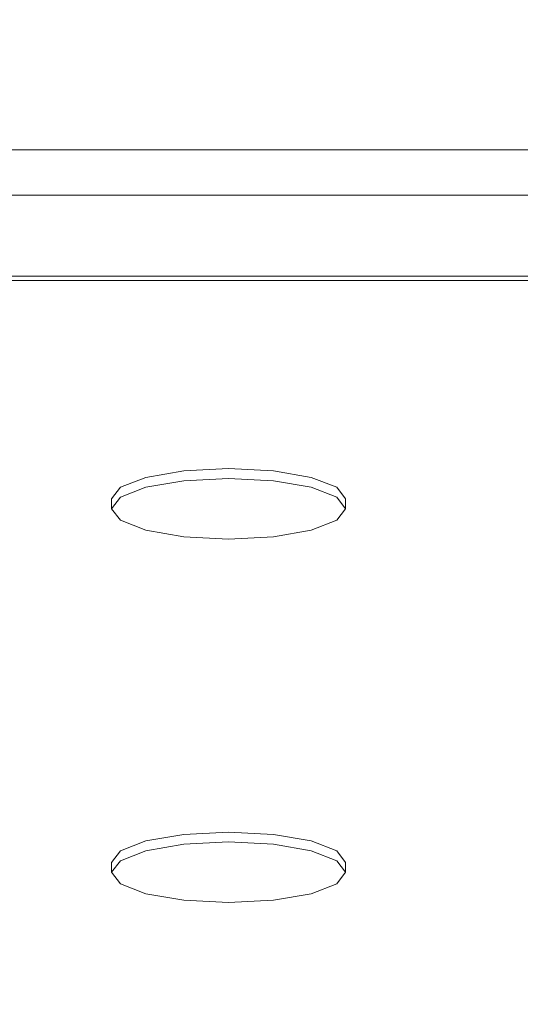
# Model space of a CAD drawing. Units: millimetres. Extents: x 78 to 2050, y 70 to 1414.
# Drawn here: x 381 to 391, y 715 to 736 of the extents above; entities that cross this region are included whole.
import ezdxf

# ---------------------------------------------------------------- set-up
doc = ezdxf.new("R2010")
doc.units = ezdxf.units.MM
doc.header["$LTSCALE"] = 5
doc.header["$PDSIZE"] = -1
doc.layers.add('SLD-0', color=179, linetype='Continuous')
doc.styles.add('SLDTEXTSTYLE0', font='TXT', dxfattribs={"width": 0.7, "bigfont": 'bigfont'})
doc.dimstyles.new('SLDDIMSTYLE0', dxfattribs={"dimtxt": 17.5, "dimasz": 20, "dimexe": 0, "dimexo": 0.0625, "dimgap": 4.375, "dimtad": 3, "dimrnd": 1e-09, "dimzin": 12, "dimdsep": 46, "dimtxsty": 'SLDTEXTSTYLE0', "dimblk1": 'OPEN30', "dimblk2": 'OPEN30', "dimsah": 1, "dimcen": 0.09, "dimadec": 0, "dimazin": 3, "dimtfac": 1, "dimtofl": 0, "dimtmove": 0, "dimatfit": 3, "dimldrblk": 'OPEN30', "dimfxl": 1, "dimfrac": 2, "dimtolj": 1, "dimtzin": 12, "dimarcsym": 0})

# ---------------------------------------------------------------- blocks, each defined once
blk = doc.blocks.new('_OPEN30')
at = {"color": 0, "linetype": 'ByBlock', "lineweight": -2}
for p, q in [((-1, 0.267949), (0, 0)), ((0, 0), (-1, -0.267949)), ((0, 0), (-1, 0))]:
    blk.add_line(p, q, dxfattribs=at)
blk = doc.blocks.new('_D')
at = {"layer": 'Defpoints', "color": 0}
for p in [(308.167, 785.472), (602.167, 785.472), (602.167, 652.621)]:
    blk.add_point(p, dxfattribs=at)
at = {"layer": 'SLD-0', "color": 0, "lineweight": -2}
for p, q in [((308.167, 785.409), (308.167, 652.621)), ((602.167, 785.409), (602.167, 652.621)), ((328.167, 652.621), (582.167, 652.621))]:
    blk.add_line(p, q, dxfattribs=at)
at = {"layer": 'SLD-0', "color": 0, "lineweight": -2, "xscale": 20, "yscale": 20, "zscale": 20, "rotation": 180}
blk.add_blockref('_OPEN30', (308.167, 652.621), dxfattribs=at)
at = {"layer": 'SLD-0', "color": 0, "lineweight": -2, "xscale": 20, "yscale": 20, "zscale": 20}
blk.add_blockref('_OPEN30', (602.167, 652.621), dxfattribs=at)
at = {"layer": 'SLD-0', "color": 0, "insert": (456.111, 674.496), "char_height": 17.5, "attachment_point": 2, "style": 'SLDTEXTSTYLE0'}
blk.add_mtext('\\A1;294', dxfattribs=at)

msp = doc.modelspace()

# ---------------------------------------------------------------- linework, layer by layer
at = {"color": 0, "linetype": 'Continuous', "lineweight": 15}
for p, q in [((305.201, 733.067), (605.133, 733.067)), ((604.167, 732.101), (306.167, 732.101)), ((590.167, 730.372), (320.167, 730.372)), ((590.167, 730.276), (320.167, 730.276)), ((382.667, 725.617), (382.667, 725.404)), ((387.667, 725.404), (387.667, 725.617)), ((382.667, 717.852), (382.667, 717.64)), ((387.667, 717.64), (387.667, 717.852))]:
    msp.add_line(p, q, dxfattribs=at)
at = {"color": 0, "linetype": 'Continuous', "lineweight": 15, "flags": 128}
for points in [[(382.667, 725.617), (382.857, 725.865), (383.399, 726.074), (384.21, 726.215), (385.167, 726.264), (386.124, 726.215), (386.935, 726.074), (387.477, 725.865), (387.667, 725.617)], [(387.667, 725.404), (387.477, 725.652), (386.935, 725.862), (386.124, 726.002), (385.167, 726.051), (384.21, 726.002), (383.399, 725.862), (382.857, 725.652), (382.667, 725.404), (382.857, 725.157), (383.399, 724.947), (384.21, 724.807), (385.167, 724.757), (386.124, 724.807), (386.935, 724.947), (387.477, 725.157), (387.667, 725.404)], [(382.667, 717.852), (382.857, 718.1), (383.399, 718.31), (384.21, 718.45), (385.167, 718.499), (386.124, 718.45), (386.935, 718.31), (387.477, 718.1), (387.667, 717.852)], [(387.667, 717.64), (387.477, 717.887), (386.935, 718.097), (386.124, 718.238), (385.167, 718.287), (384.21, 718.238), (383.399, 718.097), (382.857, 717.887), (382.667, 717.64), (382.857, 717.392), (383.399, 717.182), (384.21, 717.042), (385.167, 716.993), (386.124, 717.042), (386.935, 717.182), (387.477, 717.392), (387.667, 717.64)]]:
    msp.add_lwpolyline(points, dxfattribs=at)

# ---------------------------------------------------------------- dimensions: what is measured, and where the dimension line sits
at = {"layer": 'SLD-0', "color": 0}
dim = msp.add_linear_dim(base=(602.167, 652.621), p1=(308.167, 785.472), p2=(602.167, 785.472), dimstyle='SLDDIMSTYLE0', dxfattribs=at)
dim.commit()
dim.dimension.update_dxf_attribs({"geometry": '_D', "text_midpoint": (456.111, 652.621), "dimtype": 160})

doc.saveas('drawing.dxf')
